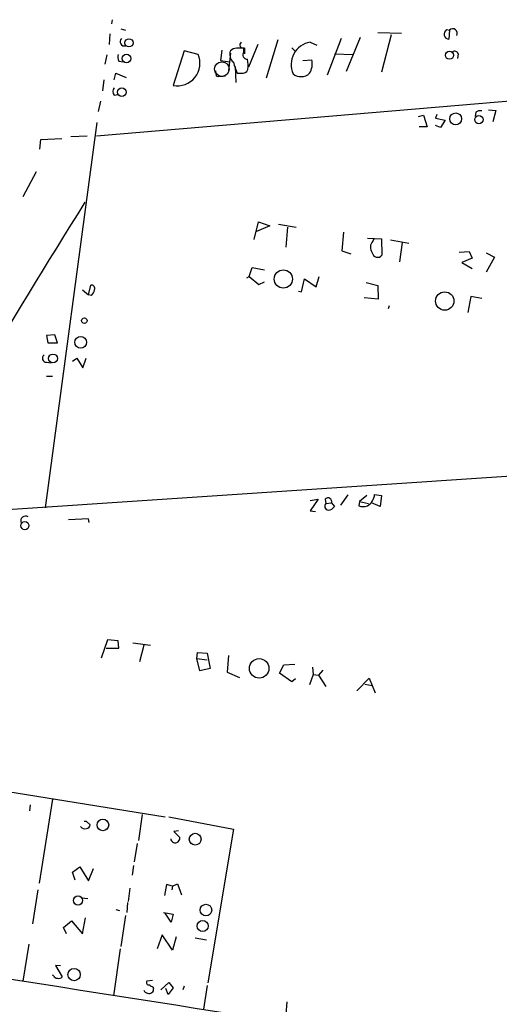
# Model space of a CAD drawing. Extents: x 2 to 741, y 1 to 885.
# Drawn here: x 363 to 429, y 393 to 530 of the extents above; entities that cross this region are included whole.
import ezdxf

# ---------------------------------------------------------------- set-up
doc = ezdxf.new("R2010")
doc.units = 0
doc.header["$MEASUREMENT"] = 0
doc.layers.add('MAIN', color=5, linetype='CONTINUOUS')

msp = doc.modelspace()

# ---------------------------------------------------------------- linework, layer by layer
at = {"layer": 'MAIN'}
for p, q in [((375.4967, 530.098), (375.412, 529.5053)), ((376.682, 528.828), (377.3593, 528.6586)), ((375.158, 528.1506), (375.0733, 526.6266)), ((407.3313, 527.4733), (405.384, 522.3933)), ((409.956, 527.6426), (408.0087, 522.9013)), ((412.4113, 528.32), (415.7133, 528.2353)), ((414.274, 527.9813), (412.9193, 522.8166)), ((421.9787, 528.7433), (422.402, 528.6586)), ((422.402, 528.6586), (422.3173, 527.3886)), ((393.7847, 525.6106), (393.7847, 526.1186)), ((393.8693, 526.2033), (393.8693, 525.3566)), ((395.732, 526.6266), (394.462, 523.494)), ((398.526, 527.304), (396.9173, 521.97)), ((400.4733, 526.2033), (400.8967, 525.78)), ((403.0133, 526.9653), (403.9447, 526.542)), ((374.7347, 525.1873), (374.4807, 523.9173)), ((385.4873, 525.78), (383.9633, 520.954)), ((387.4347, 525.272), (385.4873, 525.78)), ((390.7367, 525.8646), (390.5673, 524.4253)), ((391.922, 525.4413), (391.668, 522.986)), ((406.4, 525.3566), (408.94, 525.272)), ((423.5873, 525.3566), (423.5027, 524.6793)), ((376.428, 524.3406), (377.0207, 524.256)), ((390.5673, 524.4253), (391.8373, 524.256)), ((392.5993, 523.5786), (392.684, 521.3773)), ((401.9973, 524.4253), (403.2673, 524.51)), ((373.2953, 513.9266), (479.806, 522.986)), ((375.7507, 521.716), (376.0047, 522.6473)), ((376.0047, 522.6473), (377.444, 522.0546)), ((389.9747, 522.224), (389.89, 522.986)), ((392.8533, 522.6473), (393.446, 522.6473)), ((374.3113, 521.716), (374.142, 520.192)), ((375.7507, 519.5993), (376.3433, 519.684)), ((373.888, 518.7526), (373.5493, 517.3133)), ((418.084, 516.636), (418.7613, 516.8053)), ((418.7613, 516.8053), (419.2693, 515.1966)), ((420.624, 516.89), (420.4547, 516.382)), ((426.0427, 517.2286), (425.958, 516.636)), ((427.8207, 517.5673), (428.8367, 517.4826)), ((428.8367, 517.4826), (428.4133, 515.874)), ((373.38, 515.7893), (366.1833, 462.1953)), ((419.2693, 515.1966), (418.1687, 515.1966)), ((420.4547, 516.382), (421.8093, 516.128)), ((421.132, 515.112), (420.4547, 515.366)), ((421.8093, 516.128), (421.132, 515.112)), ((369.7393, 513.842), (372.0253, 513.9266)), ((365.4213, 512.064), (365.5907, 513.4186)), ((365.5907, 513.4186), (368.4693, 513.588)), ((364.9133, 508.9313), (363.0507, 505.46)), ((395.224, 499.5333), (395.8167, 501.9886)), ((395.8167, 501.9886), (397.4253, 501.396)), ((398.6107, 501.65), (401.066, 501.2266)), ((397.4253, 501.396), (395.5627, 500.634)), ((399.8807, 501.2266), (399.6267, 498.4326)), ((407.67, 500.5493), (407.416, 497.9246)), ((410.972, 499.7026), (412.9193, 499.618)), ((411.734, 499.2793), (411.988, 499.7026)), ((412.9193, 499.618), (413.004, 497.332)), ((414.1893, 499.4486), (416.7293, 499.0253)), ((415.798, 499.11), (415.4593, 496.4006)), ((407.416, 497.9246), (408.686, 497.5013)), ((423.7567, 497.7553), (425.1113, 497.84)), ((425.1113, 497.84), (425.5347, 496.9086)), ((427.482, 497.6706), (428.6673, 497.078)), ((425.5347, 496.9086), (424.0953, 496.316)), ((424.0953, 496.316), (425.5347, 495.4693)), ((428.6673, 497.078), (427.482, 494.9613)), ((394.5467, 494.3686), (394.97, 495.6386)), ((394.97, 495.6386), (396.6633, 495.3)), ((372.1947, 491.8286), (372.5333, 493.1833)), ((394.208, 494.1993), (394.5467, 494.3686)), ((394.5467, 494.3686), (395.9013, 493.268)), ((395.9013, 493.268), (396.6633, 493.6066)), ((401.828, 492.252), (402.2513, 494.03)), ((402.2513, 494.03), (403.86, 492.9293)), ((403.86, 492.9293), (404.2833, 494.3686)), ((410.8027, 493.522), (412.4113, 493.0986)), ((371.348, 492.506), (372.1947, 491.8286)), ((372.618, 491.744), (372.1947, 491.8286)), ((401.4047, 492.3366), (401.828, 492.252)), ((412.4113, 493.0986), (412.496, 491.236)), ((412.496, 491.236), (410.5487, 491.4053)), ((425.3653, 491.5746), (424.942, 489.3733)), ((426.8893, 491.3206), (425.3653, 491.5746)), ((414.02, 490.3046), (413.8507, 489.8813)), ((367.538, 486.2406), (366.3527, 486.156)), ((366.3527, 486.156), (366.522, 485.14)), ((366.522, 485.14), (367.8767, 485.14)), ((367.8767, 485.14), (367.538, 486.2406)), ((366.3527, 482.4306), (367.03, 482.346)), ((369.9933, 482.6), (370.586, 483.0233)), ((370.586, 483.0233), (371.4327, 481.6686)), ((371.4327, 481.6686), (371.856, 483.0233)), ((366.3527, 480.4833), (367.1993, 480.4833)), ((576.1567, 476.25), (345.948, 460.9253)), ((403.0133, 463.2113), (404.114, 463.3806)), ((404.114, 463.3806), (403.0133, 461.772)), ((405.13, 463.3806), (405.2147, 462.788)), ((408.2627, 463.9733), (407.2467, 462.534)), ((409.8713, 463.042), (409.7867, 462.4493)), ((410.8873, 463.8886), (409.8713, 463.042)), ((409.8713, 463.042), (411.1413, 462.788)), ((411.988, 464.058), (412.9193, 463.8886)), ((412.9193, 463.8886), (412.75, 462.3646)), ((403.0133, 461.772), (403.7753, 461.6873)), ((405.2147, 462.788), (405.9767, 462.8726)), ((405.9767, 462.8726), (406.4, 462.3646)), ((412.75, 462.3646), (411.5647, 462.8726)), ((372.1947, 460.6713), (369.4007, 460.502)), ((372.2793, 460.1633), (372.1947, 460.6713)), ((374.8193, 443.8226), (373.9727, 441.2826)), ((374.65, 442.6373), (376.428, 442.6373)), ((376.3433, 443.6533), (374.8193, 443.8226)), ((376.428, 442.6373), (376.3433, 443.6533)), ((378.3753, 443.3993), (380.8307, 443.0606)), ((379.8993, 443.0606), (379.3067, 440.7746)), ((387.2653, 441.198), (387.35, 442.0446)), ((387.2653, 441.198), (388.7047, 441.0286)), ((387.6887, 439.5046), (387.2653, 441.198)), ((387.35, 442.0446), (388.7047, 441.96)), ((388.7047, 441.96), (389.128, 439.8433)), ((391.668, 441.6213), (391.4987, 439.3353)), ((389.128, 439.8433), (387.6887, 439.5046)), ((398.78, 439.166), (399.3727, 440.3513)), ((399.3727, 440.3513), (400.8967, 440.436)), ((403.352, 440.0126), (403.4367, 438.9966)), ((391.4987, 439.3353), (393.192, 438.5733)), ((400.4733, 437.9806), (398.78, 439.166)), ((400.9813, 438.404), (400.4733, 437.9806)), ((403.4367, 438.9966), (402.9287, 437.5573)), ((403.4367, 438.9966), (404.1987, 438.912)), ((404.7913, 439.5893), (404.1987, 438.912)), ((404.1987, 438.912), (405.2147, 437.3033)), ((409.5327, 436.7106), (411.226, 438.4886)), ((411.226, 438.4886), (412.0727, 436.4566)), ((410.6333, 437.642), (411.6493, 437.4726)), ((331.3007, 427.482), (382.8627, 419.1846)), ((364.0667, 420.878), (363.982, 420.0313)), ((367.1993, 421.64), (365.3367, 409.956)), ((379.6453, 419.5233), (379.1373, 415.8826)), ((371.602, 418.592), (371.9407, 418.592)), ((371.856, 418.592), (372.4487, 418.084)), ((383.3707, 419.1846), (392.3453, 417.4913)), ((384.7253, 417.2373), (384.048, 417.1526)), ((384.048, 417.1526), (384.8947, 416.306)), ((392.3453, 417.4913), (388.7893, 396.0706)), ((378.968, 415.4593), (378.5447, 412.9193)), ((378.46, 412.4113), (378.2907, 411.0566)), ((369.9933, 411.48), (371.0093, 412.242)), ((370.332, 410.3793), (369.9933, 411.48)), ((371.0093, 412.242), (372.1947, 410.2946)), ((372.1947, 410.2946), (372.872, 411.988)), ((383.032, 409.7866), (382.778, 408.2626)), ((383.8787, 409.5326), (383.032, 409.7866)), ((383.8787, 409.5326), (384.556, 409.8713)), ((384.556, 409.8713), (385.1487, 408.3473)), ((365.1673, 409.0246), (364.4053, 404.2833)), ((377.952, 409.2786), (377.698, 407.416)), ((383.8787, 409.5326), (383.794, 409.0246)), ((371.2633, 407.924), (372.11, 407.8393)), ((377.6133, 407.2466), (377.5287, 405.892)), ((376.0047, 406.3153), (376.5127, 406.146)), ((382.6087, 405.892), (383.9633, 405.638)), ((383.7093, 404.5373), (382.8627, 405.8073)), ((383.9633, 405.638), (383.7093, 404.5373)), ((368.7233, 403.7753), (369.824, 404.7066)), ((369.824, 404.7066), (371.348, 402.9286)), ((371.348, 402.9286), (371.7713, 405.13)), ((377.3593, 405.4686), (376.682, 401.1506)), ((369.1467, 402.9286), (368.7233, 403.7753)), ((363.8973, 401.4893), (363.0507, 396.3246)), ((382.4393, 402.7593), (381.762, 400.812)), ((383.8787, 400.6426), (382.4393, 402.7593)), ((384.3867, 402.5053), (383.8787, 400.6426)), ((387.0113, 402.336), (388.62, 402.082)), ((376.5973, 400.812), (375.666, 394.2926)), ((368.3, 398.4413), (367.6227, 398.526)), ((367.6227, 398.526), (368.554, 396.9173)), ((367.3687, 397.0866), (367.1993, 397.1713)), ((381.0847, 396.4093), (380.3227, 396.3246)), ((382.27, 395.1393), (383.3707, 396.1553)), ((383.3707, 396.1553), (383.9633, 395.3933)), ((381.1693, 395.478), (381.254, 395.3086)), ((383.286, 394.462), (382.9473, 395.3086)), ((383.9633, 395.3933), (383.286, 394.462)), ((385.4873, 395.6473), (385.318, 395.1393)), ((388.7047, 395.732), (388.1967, 392.43)), ((399.796, 393.446), (399.6267, 391.668))]:
    msp.add_line(p, q, dxfattribs=at)
for centre, radius in [((377.8222, 526.8721), 0.571), ((377.4875, 524.6926), 0.6019), ((422.3961, 525.156), 0.5643), ((376.8321, 520.0207), 0.5954), ((423.2533, 516.2994), 0.8278), ((426.4806, 516.1918), 0.5796), ((399.2834, 494.0131), 1.27), ((421.7372, 490.9551), 1.2804), ((371.6216, 488.2283), 0.3794), ((371.112, 485.2117), 0.8138), ((367.2573, 482.9681), 0.6156), ((363.3497, 459.7019), 0.5606), ((395.9326, 439.8438), 1.3543), ((374.2002, 418.0591), 0.8073), ((387.0402, 416.0731), 0.8202), ((370.7407, 407.5508), 0.6337), ((388.5307, 406.2245), 0.8065), ((388.0761, 403.9892), 0.7686), ((370.1896, 397.2327), 0.8562)]:
    msp.add_circle(centre, radius, dxfattribs=at)
at = {"layer": 'MAIN', "color": 5}
msp.add_circle((390.7405, 523.2256), 1.0179, dxfattribs=at)
at = {"layer": 'MAIN'}
for centre, radius, start, end in [((422.8416, 528.1865), 0.6451, 333.299921, 132.958402), ((377.2016, 527.0461), 0.6096, 135.511734, 284.993782), ((422.6255, 527.9935), 0.9903, 130.782042, 185.615598), ((422.3961, 528.1991), 0.8143, 201.805329, 264.446932), ((392.8195, 524.7636), 1.356, 92.147058, 131.445099), ((393.2767, 272.1188), 254.0003, 89.885409, 90.114591), ((393.6577, 526.5843), 0.4359, 119.058434, 299.046943), ((403.5517, 523.8358), 3.1754, 99.761622, 203.63785), ((377.1531, 524.8761), 0.9014, 153.946632, 216.446566), ((384.5568, 524.0313), 3.134, 259.083746, 23.3215), ((393.2598, 525.272), 1.431, 159.206833, 230.279014), ((394.2927, 525.2296), 0.635, 143.130102, 270), ((423.1216, 525.2296), 0.4827, 15.254078, 127.87186), ((773.584, 650.4042), 401.5939, 198.320353, 198.549545), ((388.5774, 523.5365), 5.8124, 356.239628, 10.488677), ((400.7703, 524.0018), 2.5482, 327.889748, 11.503957), ((390.271, 527.3509), 5.1355, 266.692372, 280.929647), ((393.6154, 523.4444), 0.8149, 258.001983, 339.220945), ((401.738, 523.8933), 1.7235, 230.542183, 313.699917), ((376.4277, 520.1073), 0.8464, 143.116564, 216.883436), ((426.6354, 516.4665), 0.9655, 74.753209, 127.872902), ((1515.8874, -209.2382), 1348.6661, 148.03746, 150.5890633), ((412.628, 498.4257), 1.2361, 136.324295, 217.651396), ((412.4017, 497.8015), 0.7637, 189.869342, 322.063162), ((372.5817, 492.6905), 0.4952, 338.127696, 95.609274), ((371.4159, 492.9104), 1.675, 315.863544, 346.028469), ((366.3647, 482.9991), 0.5685, 128.085343, 268.79077), ((405.5139, 463.0609), 0.4996, 337.860007, 140.213518), ((409.9013, 464.2507), 2.0956, 300.726024, 354.723884), ((405.5899, 462.3971), 0.5417, 133.825979, 266.126126), ((405.4685, 462.9576), 1.1042, 274.404277, 327.518859), ((410.3794, 464.4387), 2.0758, 253.409678, 286.587676), ((363.4548, 460.3442), 0.6825, 58.371048, 195.369978), ((371.8559, 418.1688), 0.5988, 278.140927, 351.859073), ((371.6867, 418.2675), 0.7367, 216.432795, 290.169164), ((384.2597, 416.2212), 0.6387, 187.583382, 7.60235), ((3781.3511, 22048.2206), 21920.0309, 260.94150165, 261.17068486), ((367.8089, 397.1966), 0.4537, 194.030118, 278.59446), ((368.0884, 397.3405), 0.6292, 250.338213, 317.731211), ((380.5555, 396.1129), 0.3147, 137.717737, 289.650149), ((380.5237, 395.2875), 0.6664, 200.455419, 259.941222), ((380.6371, 395.2119), 0.6244, 248.406467, 8.908706), ((465.5652, 522.6472), 152.6259, 236.200557, 236.42974)]:
    msp.add_arc(centre, radius, start, end, dxfattribs=at)

doc.saveas('drawing.dxf')
